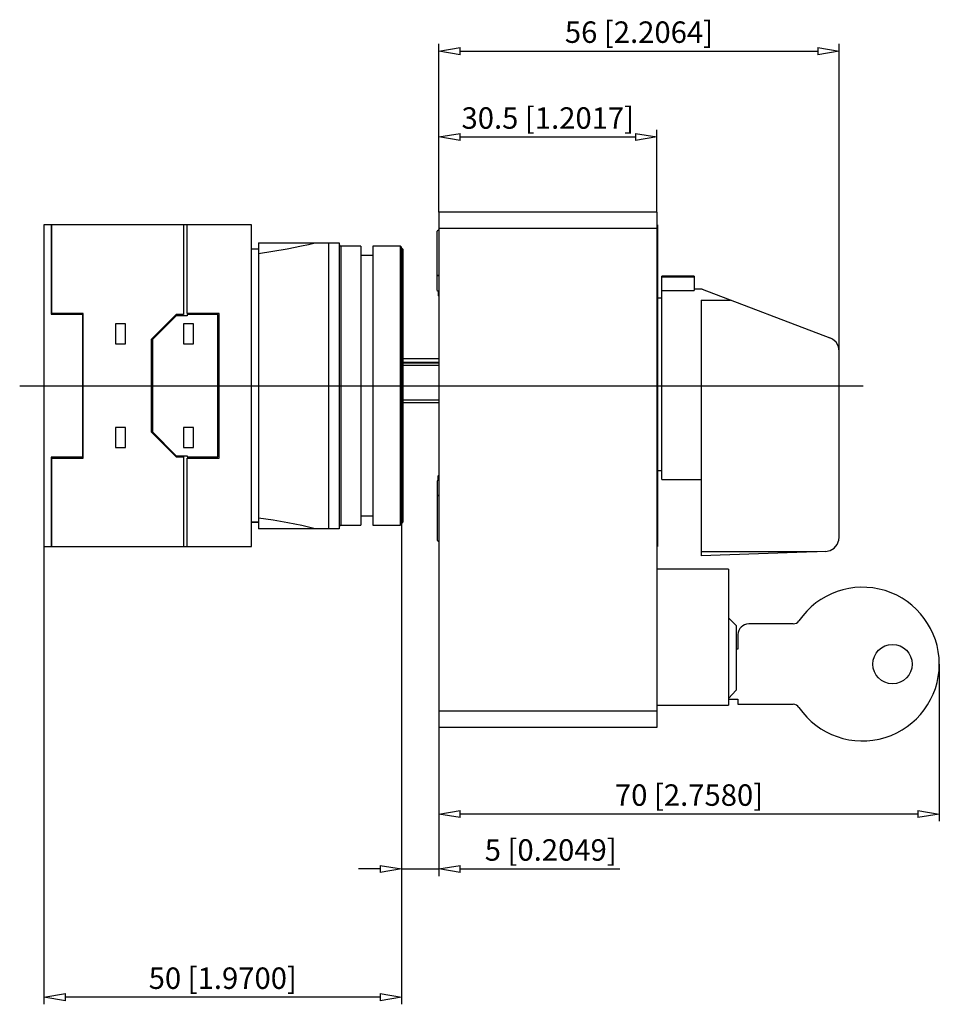
# Model space of a CAD drawing. Extents: x 14 to 126, y 408 to 437.
# Drawn here: x 60 to 85, y 408 to 436 of the extents above; entities that cross this region are included whole.
import ezdxf

# ---------------------------------------------------------------- set-up
doc = ezdxf.new("R2010")
doc.units = 0
doc.header["$LTSCALE"] = 0.25
doc.layers.get('0').update_dxf_attribs({"linetype": 'CONTINUOUS'})
doc.layers.add('BEM', color=3, linetype='CONTINUOUS')
doc.styles.get("Standard").update_dxf_attribs({"font": 'isocp.shx', "oblique": 15})

# ---------------------------------------------------------------- blocks, each defined once
blk = doc.blocks.new('_ClosedBlank')
at = {"layer": 'BEM', "color": 0, "lineweight": -2}
for p, q in [((-1, 0.167), (0, 0)), ((-1, 0.167), (-1, -0.167)), ((0, 0), (-1, -0.167))]:
    blk.add_line(p, q, dxfattribs=at)

msp = doc.modelspace()

# ---------------------------------------------------------------- linework, layer by layer
for p, q in [((71.256, 432.664), (71.256, 435.266)), ((82.456, 426.67), (82.456, 435.266)), ((71.856, 435.066), (81.856, 435.066)), ((71.256, 430.565), (71.256, 432.864)), ((77.356, 430.565), (77.356, 432.864)), ((71.856, 432.664), (76.756, 432.664)), ((71.256, 430.565), (71.256, 416.145)), ((77.356, 430.565), (71.256, 430.565)), ((77.356, 430.565), (77.356, 416.145)), ((60.216, 430.205), (60.216, 421.205)), ((66.016, 430.205), (60.216, 430.205)), ((60.416, 430.205), (60.416, 427.705)), ((60.436, 427.73), (60.436, 430.205)), ((64.116, 430.205), (64.116, 427.695)), ((64.216, 427.73), (64.216, 430.205)), ((66.016, 421.205), (66.016, 430.205)), ((77.376, 430.205), (77.356, 430.205)), ((77.376, 430.205), (77.376, 421.205)), ((71.256, 430.065), (71.216, 430.025)), ((71.216, 428.373), (71.216, 430.025)), ((77.356, 430.105), (71.256, 430.105)), ((66.216, 429.705), (67.792, 429.705)), ((66.216, 429.705), (66.216, 429.409)), ((67.415, 429.616), (67.609, 429.659)), ((67.609, 429.659), (67.799, 429.705)), ((67.799, 429.705), (68.476, 429.705)), ((68.174, 429.705), (68.174, 421.705)), ((68.476, 429.705), (68.476, 421.705)), ((66.216, 429.526), (66.016, 429.526)), ((66.216, 429.525), (66.016, 429.525)), ((66.216, 429.409), (66.62, 429.468)), ((66.216, 429.409), (66.216, 422.002)), ((66.62, 429.468), (67.019, 429.537)), ((67.019, 429.537), (67.415, 429.616)), ((69.076, 429.605), (68.516, 429.605)), ((68.516, 429.605), (68.516, 421.805)), ((69.076, 429.605), (69.076, 421.805)), ((70.176, 429.605), (69.416, 429.605)), ((69.416, 429.605), (69.416, 421.805)), ((70.176, 429.605), (70.176, 421.805)), ((70.256, 429.525), (70.216, 429.565)), ((70.216, 429.565), (70.216, 421.845)), ((70.256, 429.525), (70.256, 421.885)), ((77.376, 429.505), (77.356, 429.505)), ((69.416, 429.345), (69.076, 429.345)), ((71.256, 428.768), (71.216, 428.796)), ((78.396, 428.774), (77.496, 428.774)), ((77.496, 423.085), (77.496, 428.774)), ((78.396, 428.745), (77.496, 428.745)), ((78.396, 428.774), (78.396, 428.367)), ((71.216, 428.373), (71.256, 428.34)), ((71.236, 428.357), (71.236, 428.228)), ((77.496, 428.367), (78.396, 428.367)), ((78.623, 428.405), (78.396, 428.405)), ((78.623, 428.405), (82.199, 427.044)), ((71.236, 428.228), (71.256, 428.208)), ((77.496, 428.155), (77.376, 428.155)), ((78.596, 428.103), (78.596, 420.945)), ((78.596, 428.103), (79.417, 428.103)), ((61.316, 427.73), (60.436, 427.73)), ((61.316, 423.68), (61.316, 427.73)), ((65.116, 427.73), (64.216, 427.73)), ((65.116, 423.68), (65.116, 427.73)), ((60.416, 427.705), (61.291, 427.705)), ((61.291, 427.705), (61.291, 423.705)), ((62.496, 427.435), (62.216, 427.435)), ((62.216, 427.435), (62.216, 426.875)), ((62.481, 427.435), (62.496, 427.428)), ((62.496, 426.875), (62.496, 427.435)), ((63.916, 427.695), (63.216, 426.995)), ((63.916, 427.665), (63.246, 426.995)), ((64.116, 427.695), (63.916, 427.695)), ((64.216, 427.665), (63.916, 427.665)), ((64.396, 427.435), (64.116, 427.435)), ((64.116, 427.435), (64.116, 426.875)), ((65.081, 427.695), (64.216, 427.695)), ((64.216, 427.695), (64.216, 427.665)), ((64.396, 426.875), (64.396, 427.435)), ((65.081, 423.715), (65.081, 427.695)), ((63.216, 426.995), (63.216, 424.415)), ((63.246, 426.995), (63.246, 424.415)), ((82.268, 427.009), (82.199, 427.044)), ((82.369, 426.92), (82.268, 427.009)), ((82.434, 426.802), (82.369, 426.92)), ((62.216, 426.875), (62.496, 426.875)), ((64.116, 426.875), (64.396, 426.875)), ((82.456, 426.67), (82.434, 426.802)), ((82.456, 421.467), (82.456, 426.67)), ((71.256, 426.461), (70.256, 426.461)), ((71.256, 426.356), (70.256, 426.356)), ((71.256, 426.333), (70.256, 426.333)), ((71.256, 426.273), (70.256, 426.273)), ((71.256, 425.298), (70.256, 425.298)), ((70.256, 425.235), (71.256, 425.235)), ((62.496, 424.535), (62.216, 424.535)), ((62.216, 424.535), (62.216, 423.975)), ((62.496, 423.975), (62.496, 424.535)), ((63.216, 424.415), (63.916, 423.715)), ((63.246, 424.415), (63.916, 423.745)), ((64.396, 424.535), (64.116, 424.535)), ((64.116, 424.535), (64.116, 423.975)), ((64.396, 423.975), (64.396, 424.535)), ((62.216, 423.975), (62.496, 423.975)), ((62.496, 423.983), (62.481, 423.975)), ((64.116, 423.975), (64.396, 423.975)), ((60.416, 423.705), (60.416, 421.205)), ((61.291, 423.705), (60.416, 423.705)), ((60.436, 423.68), (61.316, 423.68)), ((60.436, 421.205), (60.436, 423.68)), ((63.916, 423.745), (64.216, 423.745)), ((63.916, 423.715), (64.116, 423.715)), ((64.116, 423.715), (64.116, 421.205)), ((64.216, 423.745), (64.216, 423.715)), ((64.216, 423.715), (65.081, 423.715)), ((64.216, 421.205), (64.216, 423.68)), ((64.216, 423.68), (65.116, 423.68)), ((77.376, 423.335), (77.496, 423.335)), ((71.256, 423.071), (71.216, 423.038)), ((71.216, 423.038), (71.216, 421.385)), ((71.256, 423.203), (71.236, 423.183)), ((71.236, 423.054), (71.236, 423.183)), ((77.496, 423.085), (78.596, 423.085)), ((71.256, 422.643), (71.216, 422.615)), ((66.629, 421.942), (66.216, 422.002)), ((66.216, 421.997), (66.216, 421.705)), ((67.034, 421.872), (66.629, 421.942)), ((69.076, 422.065), (69.416, 422.065)), ((66.216, 421.886), (66.016, 421.886)), ((66.016, 421.885), (66.216, 421.885)), ((67.791, 421.705), (66.216, 421.705)), ((67.425, 421.793), (67.034, 421.872)), ((67.614, 421.751), (67.425, 421.793)), ((67.799, 421.705), (67.614, 421.751)), ((68.476, 421.705), (67.799, 421.705)), ((68.516, 421.805), (69.076, 421.805)), ((69.416, 421.805), (70.176, 421.805)), ((70.216, 421.845), (70.256, 421.885)), ((70.216, 421.845), (70.216, 408.404)), ((77.376, 421.905), (77.356, 421.905)), ((71.216, 421.385), (71.256, 421.345)), ((82.401, 421.264), (82.449, 421.39)), ((82.449, 421.39), (82.456, 421.467)), ((60.216, 421.205), (66.016, 421.205)), ((60.216, 421.205), (60.216, 408.404)), ((77.376, 421.205), (77.356, 421.205)), ((82.201, 421.094), (82.315, 421.162)), ((82.315, 421.162), (82.401, 421.264)), ((82.07, 421.067), (78.596, 420.945)), ((81.843, 421.059), (78.596, 421.059)), ((82.07, 421.067), (82.201, 421.094)), ((79.356, 420.575), (77.356, 420.575)), ((79.356, 420.575), (79.356, 416.775)), ((79.576, 418.995), (79.356, 419.215)), ((79.576, 418.995), (79.576, 417.187)), ((81.165, 419.045), (79.926, 419.045)), ((79.626, 418.745), (79.626, 418.335)), ((79.626, 418.335), (79.576, 418.335)), ((85.256, 417.92), (85.256, 413.526)), ((79.356, 416.961), (79.576, 417.187)), ((77.356, 416.775), (79.356, 416.775)), ((79.356, 416.935), (79.626, 416.935)), ((79.626, 416.935), (79.626, 416.795)), ((79.626, 416.795), (81.165, 416.795)), ((77.356, 416.605), (71.256, 416.605)), ((70.216, 416.145), (70.216, 411.99)), ((77.356, 416.145), (71.256, 416.145)), ((71.256, 416.145), (71.256, 411.99)), ((71.256, 416.145), (71.256, 413.526)), ((84.656, 413.726), (71.856, 413.726)), ((69.616, 412.19), (69.016, 412.19)), ((70.216, 412.19), (71.256, 412.19)), ((71.856, 412.19), (76.319, 412.19)), ((69.616, 408.604), (60.816, 408.604))]:
    msp.add_line(p, q)
at = {"ltscale": 0.3}
msp.add_line((59.536, 425.705), (83.128, 425.705), dxfattribs=at)
msp.add_circle((83.946, 417.92), 0.55)
for centre, radius, start, end in [((68.516, 429.645), 0.04, 180, 270), ((70.176, 429.565), 0.04, 0, 90), ((68.516, 421.765), 0.04, 90, 180), ((70.176, 421.845), 0.04, 270, 0), ((83.106, 417.92), 2.15, 214.3211, 145.6789), ((79.926, 418.745), 0.3, 90, 180), ((81.165, 419.245), 0.2, 270, 325.6789), ((81.165, 416.595), 0.2, 34.3211, 90)]:
    msp.add_arc(centre, radius, start, end)

# ---------------------------------------------------------------- block references
at = {"xscale": 0.6000000000000001, "yscale": 0.6000000000000001, "zscale": 0.6000000000000001, "rotation": 180}
for p in [(71.256, 435.066), (71.256, 432.664), (71.256, 413.726), (71.256, 412.19), (60.216, 408.604)]:
    msp.add_blockref('_ClosedBlank', p, dxfattribs=at)
at = {"xscale": 0.6000000000000001, "yscale": 0.6000000000000001, "zscale": 0.6000000000000001}
for p in [(82.456, 435.066), (77.356, 432.664), (85.256, 413.726), (70.216, 412.19), (70.216, 408.604)]:
    msp.add_blockref('_ClosedBlank', p, dxfattribs=at)

# ---------------------------------------------------------------- texts
at = {"char_height": 0.6, "attachment_point": 5}
for s, insert in [('\\A1;56 [2.2064]', (76.856, 435.596)), ('\\A1;30.5 [1.2017]', (74.306, 433.194)), ('\\A1;70 [2.7580]', (78.256, 414.256)), ('\\A1;5 [0.2049]', (74.388, 412.72)), ('\\A1;50 [1.9700]', (65.216, 409.134))]:
    msp.add_mtext(s, dxfattribs=dict(at, insert=insert))

doc.saveas('drawing.dxf')
